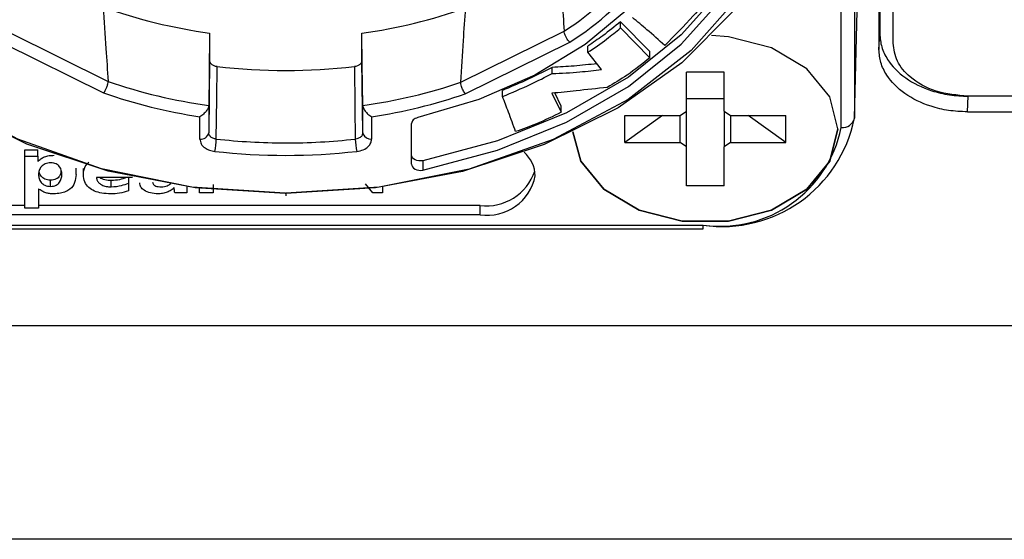
# Model space of a CAD drawing. Units: millimetres. Extents: x 112 to 2111, y 608 to 2496.
# Drawn here: x 1969 to 1991, y 1579 to 1591 of the extents above; entities that cross this region are included whole.
import ezdxf

# ---------------------------------------------------------------- set-up
doc = ezdxf.new("R2010")
doc.units = ezdxf.units.MM

msp = doc.modelspace()

# ---------------------------------------------------------------- linework, layer by layer
at = {"color": 7, "linetype": 'Continuous', "lineweight": 25}
for p, q in [((1988.456, 1608.687), (1988.456, 1590.373)), ((1988.756, 1590.16), (1988.756, 1608.474)), ((1988.437, 1608.333), (1988.437, 1590.019)), ((1987.882, 1605.359), (1987.882, 1588.46)), ((1987.583, 1588.251), (1987.583, 1605.151)), ((1987.882, 1588.46), (1987.956, 1591.433)), ((1983.252, 1589.97), (1982.586, 1590.645)), ((1982.586, 1590.504), (1982.586, 1590.645)), ((1978.969, 1589.275), (1981.309, 1590.434)), ((1982.586, 1590.504), (1983.252, 1589.829)), ((1968.749, 1590.402), (1970.984, 1589.295)), ((1973.282, 1590.389), (1973.282, 1589.767)), ((1976.73, 1589.767), (1976.73, 1590.389)), ((1988.437, 1590.019), (1988.456, 1590.373)), ((1968.622, 1590.152), (1970.882, 1589.033)), ((1979.071, 1589.012), (1981.437, 1590.184)), ((1981.847, 1589.952), (1981.847, 1590.094)), ((1983.252, 1589.829), (1983.252, 1589.97)), ((1973.282, 1589.767), (1973.262, 1588.128)), ((1976.75, 1588.128), (1976.73, 1589.767)), ((1982.155, 1589.564), (1981.847, 1589.952)), ((1981.04, 1589.47), (1981.04, 1589.611)), ((1984.934, 1589.505), (1984.077, 1589.505)), ((1984.077, 1588.62), (1984.077, 1589.505)), ((1984.934, 1588.62), (1984.934, 1589.505)), ((1979.913, 1588.949), (1979.913, 1589.09)), ((1981.031, 1589.024), (1981.245, 1588.594)), ((1981.245, 1588.736), (1981.098, 1589.031)), ((1984.934, 1588.899), (1984.077, 1588.899)), ((1990.439, 1588.605), (1990.457, 1588.958)), ((1994.556, 1588.958), (1990.456, 1588.958)), ((1973.262, 1588.749), (1973.262, 1588.128)), ((1976.75, 1588.128), (1976.75, 1588.749)), ((1981.245, 1588.594), (1981.245, 1588.736)), ((1973.062, 1587.987), (1973.062, 1588.494)), ((1976.95, 1588.494), (1976.95, 1587.987)), ((1982.682, 1588.519), (1983.934, 1588.519)), ((1982.682, 1587.913), (1982.682, 1588.519)), ((1983.539, 1588.519), (1982.682, 1587.913)), ((1983.934, 1588.519), (1984.077, 1588.62)), ((1983.934, 1587.913), (1983.934, 1588.519)), ((1984.077, 1587.812), (1984.077, 1588.62)), ((1984.934, 1588.62), (1985.077, 1588.519)), ((1984.934, 1588.62), (1984.934, 1587.812)), ((1985.077, 1588.519), (1986.329, 1588.519)), ((1985.077, 1588.519), (1985.077, 1587.913)), ((1986.329, 1587.913), (1985.472, 1588.519)), ((1986.329, 1587.913), (1986.329, 1588.519)), ((1990.439, 1588.605), (1994.573, 1588.605)), ((1977.856, 1587.421), (1977.856, 1588.339)), ((1987.506, 1588.216), (1987.506, 1588.223)), ((1976.75, 1588.128), (1976.737, 1588.081)), ((1976.754, 1588.104), (1976.738, 1588.08)), ((1976.75, 1588.128), (1976.754, 1588.103)), ((1969.099, 1587.742), (1969.393, 1587.742)), ((1969.099, 1587.601), (1969.099, 1587.742)), ((1969.393, 1587.601), (1969.393, 1587.742)), ((1982.682, 1587.913), (1983.934, 1587.913)), ((1984.077, 1587.812), (1983.934, 1587.913)), ((1984.077, 1586.926), (1984.077, 1587.812)), ((1985.077, 1587.913), (1984.934, 1587.812)), ((1984.934, 1586.926), (1984.934, 1587.812)), ((1985.077, 1587.913), (1986.329, 1587.913)), ((1969.099, 1586.426), (1969.099, 1587.601)), ((1969.099, 1587.601), (1969.393, 1587.601)), ((1969.393, 1587.601), (1969.393, 1587.482)), ((1970.259, 1587.186), (1970.259, 1587.327)), ((1970.424, 1587.18), (1970.424, 1587.321)), ((1978.111, 1587.497), (1978.111, 1587.285)), ((1971.534, 1587.116), (1970.718, 1587.116)), ((1971.447, 1587.116), (1971.447, 1586.99)), ((1969.406, 1586.863), (1969.406, 1586.426)), ((1969.679, 1586.915), (1969.679, 1587.057)), ((1971.055, 1586.906), (1971.055, 1587.047)), ((1971.447, 1586.99), (1971.447, 1586.813)), ((1972.765, 1586.908), (1972.765, 1586.766)), ((1973.056, 1586.766), (1973.056, 1586.873)), ((1973.363, 1586.96), (1973.363, 1586.766)), ((1976.981, 1586.766), (1976.81, 1586.975)), ((1977.194, 1586.903), (1977.194, 1586.766)), ((1984.934, 1586.926), (1984.077, 1586.926)), ((1972.765, 1586.766), (1972.494, 1586.766)), ((1973.363, 1586.766), (1973.056, 1586.766)), ((1975.006, 1586.76), (1975.006, 1586.701)), ((1977.194, 1586.766), (1976.981, 1586.766)), ((1969.099, 1586.483), (1965.406, 1586.483)), ((1969.406, 1586.426), (1969.099, 1586.426)), ((1979.406, 1586.483), (1969.406, 1586.483)), ((1979.406, 1586.271), (1979.406, 1586.483)), ((1979.406, 1586.271), (1965.406, 1586.271)), ((1965.556, 1586.04), (1984.456, 1586.04)), ((1965.556, 1585.952), (1984.456, 1585.952)), ((1984.456, 1585.952), (1984.456, 1586.04)), ((1959.145, 1583.766), (2025.867, 1583.766)), ((2025.867, 1578.922), (1959.145, 1578.922))]:
    msp.add_line(p, q, dxfattribs=at)
at = {"color": 7, "linetype": 'Continuous', "lineweight": 25, "flags": 128}
for points in [[(1974.99, 1586.757), (1972.957, 1586.885), (1970.988, 1587.26), (1969.14, 1587.872), (1967.47, 1588.7), (1966.029, 1589.721), (1964.86, 1590.904), (1964, 1592.212), (1963.473, 1593.606), (1963.297, 1595.043), (1963.476, 1596.48), (1964.005, 1597.873), (1964.868, 1599.18), (1966.039, 1600.361), (1967.482, 1601.381), (1969.154, 1602.208), (1971.003, 1602.818), (1972.974, 1603.191), (1975.006, 1603.316)], [(1975.022, 1603.316), (1977.054, 1603.189), (1979.024, 1602.814), (1980.872, 1602.202), (1982.542, 1601.374), (1983.983, 1600.352), (1985.152, 1599.17), (1986.012, 1597.862), (1986.538, 1596.468), (1986.715, 1595.031), (1986.536, 1593.594), (1986.006, 1592.201), (1985.143, 1590.894), (1983.973, 1589.713), (1982.529, 1588.693), (1980.858, 1587.866), (1979.009, 1587.256), (1977.038, 1586.883), (1975.006, 1586.757)], [(1974.99, 1586.76), (1972.876, 1586.9), (1970.835, 1587.313), (1968.936, 1587.984), (1967.243, 1588.89), (1965.815, 1590), (1964.699, 1591.277), (1963.934, 1592.677), (1963.545, 1594.153), (1963.547, 1595.654), (1963.938, 1597.13), (1964.706, 1598.529), (1965.824, 1599.805), (1967.255, 1600.914), (1968.95, 1601.818), (1970.85, 1602.487), (1972.892, 1602.898), (1975.006, 1603.036)], [(1975.022, 1603.036), (1977.136, 1602.896), (1979.177, 1602.483), (1981.076, 1601.812), (1982.768, 1600.906), (1984.197, 1599.796), (1985.313, 1598.519), (1986.078, 1597.119), (1986.467, 1595.643), (1986.465, 1594.142), (1986.074, 1592.666), (1985.306, 1591.267), (1984.187, 1589.991), (1982.757, 1588.882), (1981.062, 1587.978), (1979.162, 1587.309), (1977.12, 1586.898), (1975.006, 1586.76)], [(1984.571, 1594.898), (1984.454, 1593.843), (1984.105, 1592.814), (1983.534, 1591.836), (1982.754, 1590.932), (1981.785, 1590.126), (1980.649, 1589.437), (1979.375, 1588.881), (1977.994, 1588.473)], [(1986.208, 1594.921), (1986.066, 1593.838), (1985.634, 1592.599), (1984.926, 1591.425), (1983.96, 1590.347), (1982.763, 1589.392), (1981.364, 1588.585), (1979.8, 1587.948), (1978.111, 1587.497)], [(1978.111, 1587.285), (1979.8, 1587.736), (1981.364, 1588.373), (1982.763, 1589.18), (1983.96, 1590.134), (1984.926, 1591.213), (1985.634, 1592.387), (1986.066, 1593.626), (1986.211, 1594.898)], [(1973.282, 1590.389), (1973.27, 1589.471), (1973.262, 1588.749)], [(1976.75, 1588.749), (1976.739, 1589.667), (1976.73, 1590.389)], [(1987.506, 1588.216), (1987.325, 1588.941), (1986.804, 1589.579), (1986.006, 1590.053), (1985.027, 1590.305), (1984.643, 1590.335)], [(1987.506, 1588.216), (1987.325, 1588.941), (1986.804, 1589.579), (1986.006, 1590.053), (1985.027, 1590.305), (1984.643, 1590.335)], [(1973.43, 1587.988), (1973.442, 1588.906), (1973.451, 1589.628)], [(1976.561, 1589.628), (1976.572, 1588.709), (1976.581, 1587.988)], [(1987.506, 1588.216), (1987.325, 1587.49), (1986.804, 1586.852), (1986.006, 1586.379), (1985.027, 1586.127), (1983.985, 1586.127), (1983.006, 1586.379), (1982.208, 1586.852), (1981.687, 1587.49), (1981.507, 1588.151)], [(1981.507, 1588.151), (1981.687, 1587.49), (1982.208, 1586.852), (1983.006, 1586.379), (1983.985, 1586.127), (1985.027, 1586.127), (1986.006, 1586.379), (1986.804, 1586.852), (1987.325, 1587.49), (1987.506, 1588.216)], [(1978.111, 1587.497), (1978.066, 1587.492), (1978.02, 1587.494), (1977.976, 1587.503), (1977.936, 1587.52), (1977.902, 1587.542), (1977.877, 1587.57), (1977.861, 1587.6), (1977.856, 1587.633)], [(1977.856, 1587.421), (1977.861, 1587.388), (1977.877, 1587.358), (1977.902, 1587.33), (1977.936, 1587.308), (1977.976, 1587.291), (1978.02, 1587.282), (1978.066, 1587.279), (1978.111, 1587.285)]]:
    msp.add_lwpolyline(points, dxfattribs=at)
at = {"color": 7, "linetype": 'Continuous', "lineweight": 25}
for centre, radius, start, end in [((1978.055, 1595.6), 6.106, 302.2003, 345.0794), ((1978.121, 1595.472), 6.242, 302.0859, 345.1936), ((1974.854, 1602.026), 11.743, 250.1647, 262.307), ((1975.153, 1602.05), 11.768, 277.7012, 289.4872), ((1975.006, 1603.739), 14.197, 263.7117, 276.2883), ((1974.862, 1600.452), 11.812, 250.8357, 262.2148), ((1975.146, 1600.474), 11.834, 277.7921, 288.8517), ((1974.844, 1600.38), 12.019, 250.7489, 261.4697), ((1975.163, 1600.402), 12.041, 278.5369, 288.9412), ((1984.884, 1589.065), 3.059, 261.9505, 348.5782), ((1987.619, 1588.519), 0.27, 262.1999, 347.3888), ((1984.847, 1588.804), 2.791, 261.9505, 348.5782), ((1973.086, 1588.165), 0.179, 262.0756, 347.9819), ((1971.923, 1588.014), 1.508, 348.2788, 358.9934), ((1975.004, 1602.097), 14.196, 263.6363, 269.9603), ((1975.008, 1602.098), 14.198, 269.9448, 276.3634), ((1978.089, 1588.014), 1.508, 181.0066, 191.7213), ((1976.928, 1588.176), 0.189, 202.5377, 276.5659), ((1975.006, 1602.125), 14.506, 263.6408, 276.3589), ((1979.907, 1587.126), 0.749, 2.1946, 48.6631), ((1979.549, 1587.634), 1.159, 262.8989, 341.2587), ((1979.562, 1587.376), 1.116, 261.9505, 348.5782), ((1975.006, 1603.036), 16.276, 269.9434, 270)]:
    msp.add_arc(centre, radius, start, end, dxfattribs=at)
for points, knots in [([(1981.2, 1592.007), (1981.221, 1591.714), (1981.259, 1591.19), (1981.294, 1590.665), (1981.309, 1590.434)], [0, 0, 0, 0, 0.559869, 1, 1, 1, 1]), ([(1984.981, 1591.668), (1984.739, 1591.368), (1984.306, 1590.833), (1983.806, 1590.328), (1983.586, 1590.106)], [0, 0, 0, 0, 0.559978, 1, 1, 1, 1]), ([(1970.869, 1590.98), (1970.891, 1590.665), (1970.931, 1590.103), (1970.968, 1589.542), (1970.984, 1589.295)], [0, 0, 0, 0, 0.559869, 1, 1, 1, 1]), ([(1978.969, 1589.275), (1978.989, 1589.589), (1979.024, 1590.149), (1979.062, 1590.71), (1979.079, 1590.957)], [0, 0, 0, 0, 0.5601, 1, 1, 1, 1]), ([(1982.586, 1590.645), (1982.455, 1590.538), (1982.219, 1590.346), (1981.961, 1590.171), (1981.847, 1590.094)], [0, 0, 0, 0, 0.560229, 1, 1, 1, 1]), ([(1983.586, 1590.106), (1983.454, 1590.227), (1983.217, 1590.441), (1982.965, 1590.647), (1982.854, 1590.738)], [0, 0, 0, 0, 0.560046, 1, 1, 1, 1]), ([(1981.437, 1590.184), (1981.427, 1590.194), (1981.407, 1590.212), (1981.374, 1590.254), (1981.341, 1590.309), (1981.315, 1590.377), (1981.311, 1590.415), (1981.309, 1590.433)], [0, 0, 0, 0, 0.157804, 0.297295, 0.520398, 0.771031, 1, 1, 1, 1]), ([(1981.847, 1589.952), (1981.991, 1590.051), (1982.248, 1590.228), (1982.483, 1590.419), (1982.586, 1590.504)], [0, 0, 0, 0, 0.559801, 1, 1, 1, 1]), ([(1988.456, 1590.373), (1988.464, 1590.272), (1988.481, 1590.072), (1988.654, 1589.719), (1989.01, 1589.35), (1989.533, 1589.098), (1990.032, 1588.976), (1990.315, 1588.964), (1990.457, 1588.958)], [0, 0, 0, 0, 0.1360858, 0.2703951, 0.4999515, 0.7295424, 0.8637914, 1, 1, 1, 1]), ([(1990.439, 1588.605), (1990.296, 1588.611), (1990.013, 1588.622), (1989.515, 1588.744), (1988.991, 1588.996), (1988.635, 1589.366), (1988.462, 1589.718), (1988.446, 1589.918), (1988.437, 1590.019)], [0, 0, 0, 0, 0.13612, 0.270454, 0.500044, 0.729601, 0.863826, 1, 1, 1, 1]), ([(1990.456, 1588.958), (1990.206, 1588.981), (1989.707, 1589.027), (1989.149, 1589.349), (1988.815, 1589.745), (1988.776, 1590.022), (1988.756, 1590.16)], [0, 0, 0, 0, 0.279792, 0.559437, 0.779692, 1, 1, 1, 1]), ([(1973.451, 1589.628), (1973.428, 1589.632), (1973.382, 1589.64), (1973.327, 1589.674), (1973.289, 1589.717), (1973.284, 1589.751), (1973.282, 1589.767)], [0, 0, 0, 0, 0.250023, 0.500028, 0.750019, 1, 1, 1, 1]), ([(1976.73, 1589.767), (1976.728, 1589.751), (1976.723, 1589.717), (1976.685, 1589.674), (1976.63, 1589.64), (1976.584, 1589.632), (1976.561, 1589.628)], [0, 0, 0, 0, 0.249981, 0.499972, 0.749977, 1, 1, 1, 1]), ([(1983.252, 1589.829), (1983.083, 1589.694), (1982.783, 1589.455), (1982.437, 1589.248), (1982.285, 1589.157)], [0, 0, 0, 0, 0.560006, 1, 1, 1, 1]), ([(1981.04, 1589.611), (1980.835, 1589.508), (1980.47, 1589.323), (1980.083, 1589.161), (1979.913, 1589.09)], [0, 0, 0, 0, 0.56003, 1, 1, 1, 1]), ([(1982.051, 1589.695), (1981.879, 1589.675), (1981.543, 1589.636), (1981.205, 1589.619), (1981.04, 1589.611)], [0, 0, 0, 0, 0.514537, 1, 1, 1, 1]), ([(1981.04, 1589.47), (1981.249, 1589.48), (1981.623, 1589.499), (1981.992, 1589.544), (1982.155, 1589.564)], [0, 0, 0, 0, 0.5602118, 1, 1, 1, 1]), ([(1970.882, 1589.033), (1970.89, 1589.044), (1970.906, 1589.064), (1970.932, 1589.109), (1970.958, 1589.167), (1970.98, 1589.237), (1970.983, 1589.276), (1970.984, 1589.295)], [0, 0, 0, 0, 0.1577065, 0.297335, 0.5214096, 0.7607913, 1, 1, 1, 1]), ([(1979.913, 1588.949), (1980.129, 1589.04), (1980.515, 1589.203), (1980.88, 1589.388), (1981.04, 1589.47)], [0, 0, 0, 0, 0.55997, 1, 1, 1, 1]), ([(1979.071, 1589.012), (1979.062, 1589.025), (1979.044, 1589.048), (1979.02, 1589.092), (1979.001, 1589.135), (1978.984, 1589.183), (1978.971, 1589.233), (1978.97, 1589.262), (1978.969, 1589.275)], [0, 0, 0, 0, 0.177981, 0.340882, 0.488688, 0.621389, 0.840645, 1, 1, 1, 1]), ([(1982.285, 1589.157), (1982.051, 1589.132), (1981.633, 1589.087), (1981.215, 1589.043), (1981.031, 1589.024)], [0, 0, 0, 0, 0.560001, 1, 1, 1, 1]), ([(1980.211, 1588.156), (1980.158, 1588.304), (1980.062, 1588.569), (1979.959, 1588.833), (1979.913, 1588.949)], [0, 0, 0, 0, 0.5599961, 1, 1, 1, 1]), ([(1973.262, 1588.749), (1973.261, 1588.74), (1973.259, 1588.722), (1973.249, 1588.691), (1973.231, 1588.657), (1973.199, 1588.609), (1973.142, 1588.547), (1973.09, 1588.513), (1973.062, 1588.494)], [0, 0, 0, 0, 0.099975, 0.205141, 0.317408, 0.438349, 0.694458, 1, 1, 1, 1]), ([(1976.75, 1588.749), (1976.751, 1588.74), (1976.752, 1588.722), (1976.763, 1588.691), (1976.78, 1588.657), (1976.813, 1588.609), (1976.869, 1588.547), (1976.922, 1588.512), (1976.95, 1588.494)], [0, 0, 0, 0, 0.099725, 0.204798, 0.317132, 0.438331, 0.694463, 1, 1, 1, 1]), ([(1981.245, 1588.594), (1981.06, 1588.504), (1980.729, 1588.342), (1980.369, 1588.213), (1980.211, 1588.156)], [0, 0, 0, 0, 0.559738, 1, 1, 1, 1]), ([(1973.062, 1587.987), (1973.068, 1587.95), (1973.08, 1587.875), (1973.168, 1587.788), (1973.277, 1587.73), (1973.358, 1587.715), (1973.399, 1587.708)], [0, 0, 0, 0, 0.280993, 0.558994, 0.777608, 1, 1, 1, 1]), ([(1973.43, 1587.988), (1973.405, 1587.993), (1973.354, 1588.003), (1973.299, 1588.04), (1973.267, 1588.083), (1973.263, 1588.113), (1973.262, 1588.128)], [0, 0, 0, 0, 0.279696, 0.559381, 0.779687, 1, 1, 1, 1]), ([(1976.737, 1588.081), (1976.736, 1588.078), (1976.731, 1588.057), (1976.696, 1588.028), (1976.642, 1587.998), (1976.602, 1587.991), (1976.581, 1587.988)], [0, 0, 0, 0, 0.054201, 0.421443, 0.710717, 1, 1, 1, 1]), ([(1976.613, 1587.708), (1976.664, 1587.718), (1976.766, 1587.738), (1976.875, 1587.813), (1976.939, 1587.899), (1976.946, 1587.958), (1976.95, 1587.987)], [0, 0, 0, 0, 0.280999, 0.559044, 0.777663, 1, 1, 1, 1]), ([(1969.394, 1587.482), (1969.415, 1587.503), (1969.456, 1587.544), (1969.545, 1587.589), (1969.649, 1587.616), (1969.725, 1587.619), (1969.764, 1587.62)], [0, 0, 0, 0, 0.248768, 0.485984, 0.730596, 1, 1, 1, 1]), ([(1969.684, 1587.452), (1969.661, 1587.451), (1969.616, 1587.448), (1969.537, 1587.422), (1969.464, 1587.364), (1969.418, 1587.278), (1969.412, 1587.217), (1969.409, 1587.186)], [0, 0, 0, 0, 0.133611, 0.25622, 0.496913, 0.749896, 1, 1, 1, 1]), ([(1969.938, 1587.186), (1969.932, 1587.247), (1969.922, 1587.337), (1969.828, 1587.422), (1969.751, 1587.448), (1969.707, 1587.451), (1969.684, 1587.452)], [0, 0, 0, 0, 0.501259, 0.740826, 0.863426, 1, 1, 1, 1]), ([(1970.424, 1587.18), (1970.428, 1587.245), (1970.434, 1587.349), (1970.517, 1587.432), (1970.547, 1587.462)], [0, 0, 0, 0, 0.63756, 1, 1, 1, 1]), ([(1969.409, 1587.186), (1969.411, 1587.155), (1969.416, 1587.093), (1969.459, 1587.005), (1969.53, 1586.945), (1969.61, 1586.919), (1969.656, 1586.917), (1969.679, 1586.915)], [0, 0, 0, 0, 0.251114, 0.503412, 0.741787, 0.864309, 1, 1, 1, 1]), ([(1969.679, 1587.057), (1969.656, 1587.058), (1969.61, 1587.06), (1969.53, 1587.087), (1969.46, 1587.147), (1969.425, 1587.21), (1969.421, 1587.246), (1969.42, 1587.252)], [0, 0, 0, 0, 0.170748, 0.324925, 0.624888, 0.942369, 1, 1, 1, 1]), ([(1969.917, 1587.257), (1969.912, 1587.22), (1969.903, 1587.153), (1969.825, 1587.088), (1969.747, 1587.06), (1969.703, 1587.058), (1969.679, 1587.057)], [0, 0, 0, 0, 0.379676, 0.678046, 0.830487, 1, 1, 1, 1]), ([(1969.679, 1586.915), (1969.703, 1586.917), (1969.747, 1586.919), (1969.825, 1586.946), (1969.921, 1587.032), (1969.931, 1587.124), (1969.938, 1587.186)], [0, 0, 0, 0, 0.135852, 0.258023, 0.497144, 1, 1, 1, 1]), ([(1970.259, 1587.186), (1970.254, 1587.124), (1970.244, 1587.006), (1970.15, 1586.868), (1970.025, 1586.792), (1969.9, 1586.753), (1969.807, 1586.749), (1969.757, 1586.747)], [0, 0, 0, 0, 0.290619, 0.555434, 0.690985, 0.834986, 1, 1, 1, 1]), ([(1971.041, 1586.747), (1970.973, 1586.749), (1970.846, 1586.755), (1970.674, 1586.804), (1970.534, 1586.89), (1970.439, 1587.021), (1970.429, 1587.124), (1970.424, 1587.18)], [0, 0, 0, 0, 0.205578, 0.386261, 0.555637, 0.76237, 1, 1, 1, 1]), ([(1970.718, 1587.116), (1970.722, 1587.093), (1970.731, 1587.048), (1970.775, 1586.99), (1970.844, 1586.943), (1970.94, 1586.911), (1971.015, 1586.907), (1971.055, 1586.906)], [0, 0, 0, 0, 0.199398, 0.379443, 0.552866, 0.764877, 1, 1, 1, 1]), ([(1971.055, 1587.047), (1971.006, 1587.05), (1970.915, 1587.057), (1970.823, 1587.09), (1970.799, 1587.116), (1970.799, 1587.116)], [0, 0, 0, 0, 0.525696, 0.99548, 1, 1, 1, 1]), ([(1971.398, 1587.116), (1971.347, 1587.097), (1971.239, 1587.058), (1971.118, 1587.051), (1971.055, 1587.047)], [0, 0, 0, 0, 0.480544, 1, 1, 1, 1]), ([(1969.757, 1586.747), (1969.724, 1586.748), (1969.661, 1586.749), (1969.568, 1586.769), (1969.481, 1586.806), (1969.433, 1586.844), (1969.407, 1586.863)], [0, 0, 0, 0, 0.24949, 0.46697, 0.719326, 1, 1, 1, 1]), ([(1971.055, 1586.906), (1971.134, 1586.912), (1971.272, 1586.923), (1971.394, 1586.97), (1971.447, 1586.99)], [0, 0, 0, 0, 0.5719174, 1, 1, 1, 1]), ([(1972.111, 1586.747), (1972.054, 1586.751), (1971.941, 1586.758), (1971.803, 1586.816), (1971.714, 1586.899), (1971.704, 1586.962), (1971.699, 1586.995)], [0, 0, 0, 0, 0.286797, 0.561206, 0.772773, 1, 1, 1, 1]), ([(1971.992, 1587.008), (1971.994, 1586.996), (1971.996, 1586.972), (1972.023, 1586.943), (1972.064, 1586.921), (1972.121, 1586.908), (1972.164, 1586.906), (1972.187, 1586.906)], [0, 0, 0, 0, 0.187956, 0.355984, 0.526438, 0.748485, 1, 1, 1, 1]), ([(1972.479, 1586.892), (1972.458, 1586.871), (1972.417, 1586.827), (1972.323, 1586.783), (1972.22, 1586.752), (1972.147, 1586.749), (1972.111, 1586.747)], [0, 0, 0, 0, 0.24531, 0.504029, 0.755645, 1, 1, 1, 1]), ([(1972.187, 1586.906), (1972.212, 1586.907), (1972.26, 1586.909), (1972.338, 1586.932), (1972.378, 1586.962), (1972.403, 1586.98)], [0, 0, 0, 0, 0.300621, 0.578421, 1, 1, 1, 1]), ([(1972.494, 1586.766), (1972.492, 1586.781), (1972.484, 1586.823), (1972.481, 1586.865), (1972.479, 1586.892)], [0, 0, 0, 0, 0.348889, 1, 1, 1, 1]), ([(1971.447, 1586.813), (1971.379, 1586.792), (1971.249, 1586.752), (1971.108, 1586.748), (1971.041, 1586.747)], [0, 0, 0, 0, 0.5256919, 1, 1, 1, 1])]:
    msp.add_open_spline(points, degree=3, knots=knots, dxfattribs=at)
msp.add_open_spline([(1977.994, 1588.473), (1977.974, 1588.467), (1977.936, 1588.455), (1977.892, 1588.423), (1977.862, 1588.383), (1977.858, 1588.353), (1977.856, 1588.339)], degree=3, dxfattribs=at)

doc.saveas('drawing.dxf')
